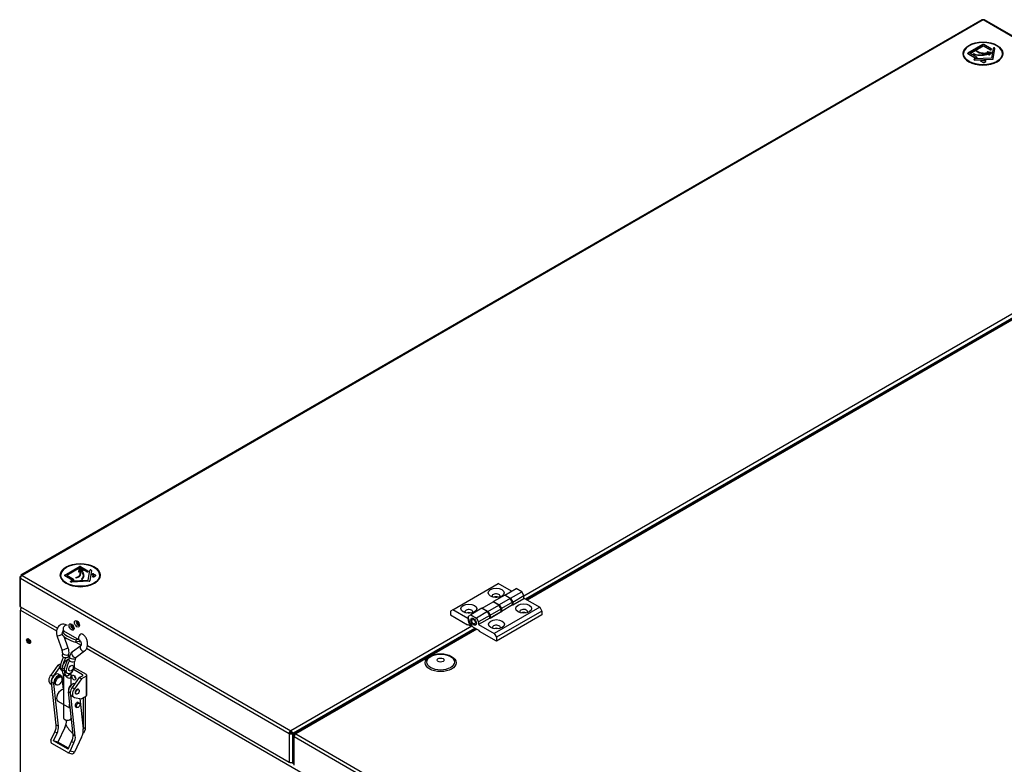
# Model space of a CAD drawing. Units: millimetres. Extents: x -3700 to 3754, y -2727 to 1345.
# Drawn here: x -3681 to -2915, y 726 to 1304 of the extents above; entities that cross this region are included whole.
import ezdxf

# ---------------------------------------------------------------- set-up
doc = ezdxf.new("R2010")
doc.units = ezdxf.units.MM
for name, color, linetype in [('61_K0050_HALTER', 7, 'Continuous'), ('BLACHA_WEWNĘTRZN', 7, 'Continuous'), ('BLACHA_ZEWNĘTRZN', 7, 'Continuous'), ('Default', 7, 'Continuous'), ('HAK_DOCISKOWY', 7, 'Continuous'), ('K0050_BUEGEL_4', 7, 'Continuous'), ('K0050_HAKEN_5', 7, 'Continuous'), ('K0050_SPINDEL_6', 7, 'Continuous'), ('K0050_VEBINDUNG_', 7, 'Continuous'), ('OBUDOWA_WEW_01_K', 7, 'Continuous'), ('OBUDOWA_ZEW_01', 7, 'Continuous'), ('OBUDOWA_ZEW_CZOŁ', 7, 'Continuous'), ('PIKTOGRAM_NAWIEW', 7, 'Continuous'), ('PIKTOGRAM_WYCIĄG', 7, 'Continuous'), ('SOLID1_0', 7, 'Continuous'), ('SOLID1_1', 7, 'Continuous'), ('ZAŚLEPKA', 7, 'Continuous')]:
    doc.layers.add(name, color=color, linetype=linetype)

# ---------------------------------------------------------------- blocks, each defined once
blk = doc.blocks.new('SE3')
at = {"layer": '61_K0050_HALTER', "color": 7, "linetype": 'Continuous'}
for p, q in [((-3650.84, 802.69), (-3648.38, 804.11)), ((-3650.84, 802.69), (-3656.38, 795.1)), ((-3649.08, 801.67), (-3654.61, 794.08)), ((-3650.84, 802.69), (-3649.08, 801.67)), ((-3648.98, 801.72), (-3649.08, 801.67)), ((-3646.6, 795.73), (-3646.6, 787.58)), ((-3631.75, 795.34), (-3638.62, 799.3)), ((-3638.09, 801.04), (-3628.92, 795.75)), ((-3656.88, 788.56), (-3655.57, 787.81)), ((-3656.38, 795.1), (-3654.61, 794.08)), ((-3648.39, 793.47), (-3649.09, 793.88)), ((-3634.23, 793.09), (-3639.76, 785.51)), ((-3632.46, 792.07), (-3638, 784.48)), ((-3634.23, 793.09), (-3631.75, 794.52)), ((-3632.46, 792.07), (-3634.23, 793.09)), ((-3628.92, 794.11), (-3632.46, 792.07)), ((-3631.75, 795.34), (-3631.75, 794.52)), ((-3628.92, 794.11), (-3628.92, 778.6)), ((-3628.34, 779.42), (-3628.34, 794.93)), ((-3652.59, 787.82), (-3651.89, 787.41)), ((-3646.6, 787.58), (-3647.05, 787.32)), ((-3638, 784.48), (-3639.76, 785.51)), ((-3636.99, 780.54), (-3636.64, 780.34)), ((-3634.64, 783.8), (-3634.99, 784.01)), ((-3640.26, 778.97), (-3638.49, 777.94)), ((-3638, 777.75), (-3632.46, 776.56)), ((-3628.92, 778.6), (-3632.46, 776.56)), ((-3631.04, 753.7), (-3631.04, 777.38)), ((-3629.28, 754.72), (-3629.28, 778.4)), ((-3631.04, 753.7), (-3629.28, 754.72))]:
    blk.add_line(p, q, dxfattribs=at)
for centre, major_axis, start_param, end_param in [((-3630.34, 794.93), (-2, 0), 2.356194, 3.926991), ((-3654.38, 792.89), (2.5, 4.33), 1.387239, 3.141593), ((-3652.61, 791.87), (2.5, 4.33), 1.387239, 2.925224), ((-3650.84, 790.85), (-1.75, -3.03), 3.141593, 6.283185), ((-3636.7, 794.11), (1.05, -1.82), 4.14219, 5.282588), ((-3632.46, 794.93), (-1, 0), 2.356194, 3.926991), ((-3645.89, 787.17), (1, 0), -4.159526, -3.926991), ((-3640.24, 784.72), (-1.75, -3.03), 3.79273, 5.632048), ((-3637.76, 783.3), (2.5, 4.33), 1.387239, 3.141593), ((-3635.99, 782.28), (2.5, 4.33), 1.387239, 3.32515), ((-3635.99, 782.28), (-1, -1.73), 3.141593, 6.283185), ((-3630.34, 779.42), (-2, 0), 2.356194, 3.141593), ((-3638.47, 757.98), (-5.25, 9.09), 1.379535, 2.26096), ((-3636.7, 759), (-5.25, 9.09), 3.163651, 3.926991), ((-3638.47, 757.98), (-5.25, 9.09), 3.853248, 3.926991)]:
    blk.add_ellipse(centre, major_axis=major_axis, ratio=0.57735, start_param=start_param, end_param=end_param, dxfattribs=at)
for centre, major_axis in [((-3650.14, 790.44), (-1.75, -3.03)), ((-3638.47, 793.09), (1.05, -1.82)), ((-3635.64, 782.07), (-1, -1.73))]:
    blk.add_ellipse(centre, major_axis=major_axis, ratio=0.57735, dxfattribs=at)
at = {"layer": 'BLACHA_WEWNĘTRZN', "color": 7, "linetype": 'Continuous'}
for p, q in [((-3470.44, 750.42), (-3469.83, 750.77)), ((-3470.12, 750.93), (-3469.83, 750.77)), ((-3469.83, 749.78), (-3469.83, 750.77)), ((-3469.82, 750.77), (-3469.26, 751.09)), ((-3469.82, 750.77), (-3469.82, 749.78)), ((-3469.12, 750.36), (-3469.82, 750.77)), ((-3469.12, 750.36), (-3468.55, 750.68)), ((-3469.12, 750.36), (-3469.12, 749.95))]:
    blk.add_line(p, q, dxfattribs=at)
at = {"layer": 'BLACHA_ZEWNĘTRZN', "color": 7, "linetype": 'Continuous'}
for p, q in [((-2932.64, 1303.78), (-3679.58, 872.52)), ((-2931.72, 1303.7), (-3678.7, 872.42)), ((-2722.84, 1183.1), (-2931.72, 1303.7)), ((-2721.94, 1183.19), (-2930.82, 1303.79)), ((-2897.76, 1082.11), (-3288.7, 856.4)), ((-3287.53, 854.13), (-2895.44, 1080.51)), ((-2894.55, 1080), (-3286.65, 853.62)), ((-2894.03, 1079.69), (-3286.12, 853.32)), ((-3679.58, 872.52), (-3679.02, 872.2)), ((-3678.7, 872.42), (-3469.82, 751.83)), ((-3680.5, 870.95), (-3680.5, 848.75)), ((-3679.98, 871.69), (-3679.62, 871.89)), ((-3679.98, 870.22), (-3471.1, 749.62)), ((-3679.98, 848.01), (-3679.98, 870.22)), ((-3679.41, 871.77), (-3679.62, 871.89)), ((-3679.98, 848.01), (-3651.21, 831.4)), ((-3646.87, 828.9), (-3646.49, 828.67)), ((-3329.09, 833.08), (-3469.82, 751.83)), ((-3467.63, 750.15), (-3326.78, 831.48)), ((-3325.89, 830.96), (-3466.89, 749.56)), ((-3325.36, 830.66), (-3466.01, 749.46)), ((-3633.69, 821.29), (-3633.08, 820.94)), ((-3627.88, 817.93), (-3471.1, 727.41)), ((-3470.53, 749.95), (-3471.1, 749.62)), ((-3469.82, 751.42), (-3469.82, 751.83)), ((-3469.82, 751.42), (-3468.94, 750.91)), ((-3469.61, 751.3), (-3469.82, 751.17)), ((-3468.76, 750.15), (-3469.12, 749.95)), ((-3468.94, 750.91), (-3467.63, 750.15)), ((-3468.2, 749.83), (-3468.76, 750.15)), ((-3468.2, 749.83), (-3468.55, 749.62)), ((-3466.62, 748.92), (-3468.2, 749.83)), ((-3467.63, 750.15), (-3466.75, 749.64)), ((-3471.1, 749.62), (-3471.1, 727.41)), ((-3468.55, 749.62), (-3468.55, 727.41)), ((-3467.81, 747.99), (-3467.81, 725.78)), ((-3467.28, 748.72), (-3466.93, 748.93)), ((-3467.28, 747.26), (-2904.14, 422.13)), ((-3467.28, 725.05), (-3467.28, 747.26)), ((-3466.71, 748.81), (-3466.93, 748.93)), ((-3466.89, 749.56), (-3466.32, 749.23)), ((-3466.01, 749.46), (-2902.87, 424.33)), ((-3468.55, 727.41), (-3467.81, 727.84))]:
    blk.add_line(p, q, dxfattribs=at)
for centre, major_axis, start_param, end_param in [((-2931.72, 1302.23), (-0.9, 1.56), 5.497787, 6.261574), ((-2931.72, 1302.23), (-0.9, -1.56), 3.141593, 3.926991), ((-3678.7, 870.95), (0.9, 1.56), 0.785398, 2.356194), ((-3678.7, 870.95), (-0.9, 1.56), 5.497787, 6.261574), ((-3678.7, 870.95), (1.8, 0), 2.356194, 3.926991), ((-3310.27, 853.34), (-3.5, 0), 4.537525, 4.887253), ((-3678.7, 848.75), (1.8, 0), 3.141593, 3.926991), ((-3331.48, 841.09), (-3.5, 0), 4.537525, 4.887253), ((-3638.82, 833.23), (-0.75, 1.3), 0.322275, 2.819318), ((-3634.58, 835.68), (-0.75, 1.3), 0.322274, 2.819319), ((-3634.01, 836.01), (-0.75, 1.3), 1.060765, 2.080828), ((-3638.26, 833.56), (-0.75, 1.3), 1.060767, 2.080826), ((-3469.82, 750.36), (-0.9, -1.56), 3.926991, 5.497787), ((-3469.82, 750.36), (-0.5, -0.866), 3.926991, 5.497787), ((-3469.82, 750.36), (-1, 0), 0.785398, 2.356194), ((-3469.82, 750.36), (-0.9, 1.56), 4.734001, 5.497787), ((-3469.82, 750.36), (-1.8, 0), 0.785398, 2.356194), ((-3466.01, 747.99), (1.8, 0), 2.356194, 3.926991), ((-3466.01, 747.99), (0.9, 1.56), 0.785398, 2.356194), ((-3466.01, 747.99), (-0.9, 1.56), 5.497787, 6.261574), ((-3469.82, 728.15), (1.8, 0), 3.926991, 5.497787)]:
    blk.add_ellipse(centre, major_axis=major_axis, ratio=0.57735, start_param=start_param, end_param=end_param, dxfattribs=at)
at = {"layer": 'HAK_DOCISKOWY', "color": 7, "linetype": 'Continuous'}
for p, q in [((-3647.21, 828.55), (-3647.67, 826.74)), ((-3645.35, 828.87), (-3647.21, 828.55)), ((-3636.6, 822.43), (-3637.07, 820.62)), ((-3634.22, 821.11), (-3637.07, 820.62)), ((-3634.74, 822.75), (-3636.6, 822.43))]:
    blk.add_line(p, q, dxfattribs=at)
for centre in [(-3640.24, 832.42), (-3635.99, 834.87)]:
    blk.add_ellipse(centre, major_axis=(1.38, -2.38), ratio=0.57735, dxfattribs=at)
for centre, major_axis, ratio, start_param, end_param in [((-3639.53, 832.82), (-0.87, 1.52), 0.57735, 0, 3.67106), ((-3639.53, 832.82), (-0.87, 1.52), 0.57735, 5.753718, 6.283185), ((-3638.82, 833.23), (0.87, -1.52), 0.57735, 3.557545, 5.867233), ((-3635.29, 835.27), (-0.87, 1.52), 0.57735, 0, 3.671056), ((-3635.29, 835.27), (-0.87, 1.52), 0.57735, 5.753722, 6.283185), ((-3634.58, 835.68), (0.87, -1.52), 0.57735, 3.557545, 5.867233), ((-3634.13, 825.1), (-13.98, 3.61), 0.354209, 0.359354, 1.451431), ((-3633.67, 826.91), (-13.98, 3.61), 0.354209, 0.359354, 1.451431), ((-3633.52, 823.82), (1.5, 2.6), 0.57735, 3.590316, 3.99103)]:
    blk.add_ellipse(centre, major_axis=major_axis, ratio=ratio, start_param=start_param, end_param=end_param, dxfattribs=at)
at = {"layer": 'K0050_BUEGEL_4', "color": 7, "linetype": 'Continuous'}
for p, q in [((-3648.59, 794.75), (-3650.36, 795.77)), ((-3652.13, 756.29), (-3655.77, 789.61)), ((-3654, 788.59), (-3655.77, 789.61)), ((-3650.37, 755.27), (-3654, 788.59)), ((-3647.68, 793.11), (-3646.67, 783.77)), ((-3641.3, 781.26), (-3642.69, 782.06)), ((-3639.05, 748.73), (-3642.69, 782.06)), ((-3637.29, 747.71), (-3640.74, 779.38)), ((-3633.65, 776.82), (-3631.09, 753.41)), ((-3656.22, 744.63), (-3653.23, 750.97)), ((-3654.24, 744.06), (-3651.46, 749.95)), ((-3651.46, 749.95), (-3653.23, 750.97)), ((-3650.37, 755.27), (-3652.13, 756.29)), ((-3645.54, 754.31), (-3650.84, 743.08)), ((-3642.92, 737.53), (-3654.24, 744.06)), ((-3650.84, 743.08), (-3654.24, 744.06)), ((-3642.56, 738.3), (-3650.84, 743.08)), ((-3642.92, 737.53), (-3640.14, 743.41)), ((-3641.37, 736.06), (-3638.38, 742.39)), ((-3638.38, 742.39), (-3640.14, 743.41)), ((-3637.29, 747.71), (-3639.05, 748.73)), ((-3632.46, 746.76), (-3637.97, 735.08)), ((-3643.63, 735.08), (-3655.65, 742.02)), ((-3643.34, 734.96), (-3639.94, 733.98)), ((-3637.97, 735.08), (-3641.37, 736.06))]:
    blk.add_line(p, q, dxfattribs=at)
for centre, major_axis, ratio, start_param, end_param in [((-3652.61, 791.87), (-2.25, -3.9), 0.57735, 3.141593, 5.61579), ((-3650.84, 790.85), (-2.25, -3.9), 0.57735, 2.474197, 5.61579), ((-3639.53, 784.32), (-2.25, -3.9), 0.57735, 3.303502, 5.61579), ((-3635.99, 772.07), (-1, -1.73), 0.57735, 2.824032, 6.283185), ((-3635.99, 772.07), (-1, -1.73), 0.57735, 0, 0.31756), ((-3651.2, 755.94), (5, 8.66), 0.57735, 4.854286, 5.486654), ((-3657.75, 752.27), (4, 6.93), 0.57735, 4.854286, 5.61579), ((-3655.98, 751.25), (4, 6.93), 0.57735, 4.854286, 5.61579), ((-3638.12, 748.39), (5, 8.66), 0.57735, 4.854286, 5.61579), ((-3654.8, 743.82), (-0.55, -1.92), 0.80829, 4.514993, 6.08579), ((-3644.67, 744.72), (4, 6.93), 0.57735, 4.854286, 5.61579), ((-3642.9, 743.7), (4, 6.93), 0.57735, 4.854286, 5.61579), ((-3642.78, 736.88), (0.55, 1.92), 0.80829, 2.944197, 4.514993), ((-3639.39, 735.9), (0.55, 1.92), 0.80829, 3.141593, 4.514993)]:
    blk.add_ellipse(centre, major_axis=major_axis, ratio=ratio, start_param=start_param, end_param=end_param, dxfattribs=at)
at = {"layer": 'K0050_HAKEN_5', "color": 7, "linetype": 'Continuous'}
for p, q in [((-3646.34, 829.44), (-3634.32, 822.5)), ((-3643.42, 833.53), (-3643.84, 833.77)), ((-3651.36, 825.06), (-3647.43, 814.26)), ((-3642.73, 815.97), (-3645.99, 824.94)), ((-3647.19, 812.21), (-3647.56, 810)), ((-3642.59, 809.39), (-3642.26, 811.39)), ((-3633.05, 817.87), (-3639.57, 813.1)), ((-3636.62, 809.06), (-3630.1, 813.83)), ((-3646.38, 809.03), (-3646.42, 809.01)), ((-3646.42, 809.01), (-3645, 808.2)), ((-3641.54, 809.34), (-3645, 808.2)), ((-3642.12, 807.54), (-3643.24, 807.18)), ((-3641.82, 806.36), (-3643.24, 807.18)), ((-3642.5, 809.9), (-3641.54, 809.34)), ((-3641.86, 809.13), (-3642.19, 807.13)), ((-3641.78, 806.37), (-3641.82, 806.36)), ((-3641.78, 806.37), (-3641.82, 806.16)), ((-3637.29, 806.1), (-3636.93, 808.31)), ((-3649.18, 800.58), (-3647.77, 799.77)), ((-3648.22, 799.07), (-3647.46, 798.63)), ((-3644.58, 797.93), (-3646, 798.75)), ((-3645.04, 797.23), (-3643.62, 796.42))]:
    blk.add_line(p, q, dxfattribs=at)
for centre, radius, start, end in [((-3651.34, 812.77), 4.19, 352.34607, 20.87452), ((-3651.19, 812.78), 9.04, 351.12022, 20.62982), ((-3635.9, 808.34), 6.02, 127.62469, 172.40629)]:
    blk.add_arc(centre, radius, start, end, dxfattribs=at)
for centre, major_axis, ratio, start_param, end_param in [((-3645.09, 831.61), (1.25, 2.17), 0.57735, 0, 3.141593), ((-3649.01, 825.92), (2.35, 0.86), 0.030457, 0.877014, 3.142098), ((-3633.07, 824.67), (1.25, 2.17), 0.57735, 0, 3.125215), ((-3633.07, 824.67), (1.25, 2.17), 0.57735, 6.282679, 6.283185), ((-3645.08, 815.11), (2.35, 0.86), 0.030457, 0, 3.141593), ((-3644.72, 811.8), (-2.47, 0.41), 0.444696, 0.007767, 3.141319), ((-3638.09, 811.08), (1.47, -2.02), 0.71177, 3.141593, 6.283185), ((-3631.57, 815.85), (1.47, -2.02), 0.71177, 3.142131, 6.283185), ((-3631.57, 815.85), (1.47, -2.02), 0.71177, 0, 0.001354), ((-3635.99, 805.25), (-9.5, -16.45), 0.57735, 4.815392, 5.306513), ((-3634.58, 804.43), (-9.5, -16.45), 0.57735, 4.815392, 5.306513), ((-3645.09, 809.59), (2.47, -0.41), 0.444696, 3.141593, 4.180567), ((-3645.05, 809.8), (-2.47, 0.41), 0.444696, 1.079175, 3.141593), ((-3632.81, 803.41), (-9.5, -16.45), 0.57735, 4.815392, 5.306513), ((-3631.39, 802.6), (-9.5, -16.45), 0.57735, 4.815392, 5.306513), ((-3639.73, 806.72), (2.47, -0.41), 0.444696, 3.141593, 3.803028), ((-3639.39, 808.72), (-2.47, 0.41), 0.444696, 0.000396, 3.122675), ((-3639.76, 806.51), (-2.47, 0.41), 0.444696, 0.661435, 3.141593), ((-3651.33, 795.98), (9.5, 16.45), 0.57735, 5.270182, 5.614778), ((-3645.72, 803.4), (2.5, 4.33), 0.57735, 2.558272, 3.141593), ((-3644.3, 802.59), (2.5, 4.33), 0.57735, 2.558272, 2.810705), ((-3642.54, 801.56), (2.5, 4.33), 0.57735, 2.558272, 3.141593), ((-3641.12, 800.75), (2.5, 4.33), 0.57735, 2.558272, 4.876831)]:
    blk.add_ellipse(centre, major_axis=major_axis, ratio=ratio, start_param=start_param, end_param=end_param, dxfattribs=at)
for points, knots in [([(-3643.84, 833.77), (-3644.35, 834.03), (-3645.38, 834.52), (-3647.32, 834.66), (-3649.25, 833.97), (-3650.77, 832.57), (-3651.74, 830.58), (-3652.07, 828.19), (-3651.75, 826.2), (-3651.42, 825.25), (-3651.36, 825.06)], [0, 0, 0, 0, 0.102827, 0.241702, 0.375333, 0.511605, 0.651624, 0.806335, 0.96687, 1, 1, 1, 1]), ([(-3646.92, 828.63), (-3646.91, 828.78), (-3646.84, 829.14), (-3646.69, 829.48), (-3646.61, 829.55), (-3646.6, 829.57)], [0.262756, 0.262756, 0.262756, 0.262756, 0.3411483, 0.457996, 0.5611383, 0.5611383, 0.5611383, 0.5611383]), ([(-3630.1, 813.83), (-3629.66, 814.21), (-3628.8, 814.98), (-3627.89, 816.89), (-3627.57, 819.3), (-3628.01, 822.01), (-3629.22, 824.56), (-3630.7, 826.13), (-3631.6, 826.7), (-3631.82, 826.83)], [0, 0, 0, 0, 0.111696, 0.259217, 0.421107, 0.592786, 0.76918, 0.951045, 1, 1, 1, 1]), ([(-3634.32, 822.5), (-3634.2, 822.43), (-3633.97, 822.27), (-3633.49, 821.73), (-3633.06, 820.97), (-3632.77, 820.07), (-3632.66, 819.17), (-3632.75, 818.43), (-3632.94, 817.97), (-3633.04, 817.88), (-3633.04, 817.87), (-3633.05, 817.87)], [0, 0, 0, 0, 0.100396, 0.218335, 0.339771, 0.465885, 0.593217, 0.717413, 0.837922, 0.963948, 1, 1, 1, 1]), ([(-3636.93, 808.31), (-3636.88, 808.49), (-3636.81, 808.82), (-3636.65, 809.04), (-3636.63, 809.06), (-3636.62, 809.06)], [0, 0, 0, 0, 0.32042, 0.705126, 1, 1, 1, 1])]:
    blk.add_open_spline(points, degree=3, knots=knots, dxfattribs=at)
at = {"layer": 'K0050_SPINDEL_6', "color": 7, "linetype": 'Continuous'}
for p, q in [((-3645.82, 799.78), (-3647.49, 800.75)), ((-3647.49, 799.12), (-3647.49, 800.75)), ((-3645.82, 798.15), (-3647.49, 799.12)), ((-3644.46, 793.92), (-3640.61, 796.15)), ((-3640.61, 796.15), (-3640.61, 796.42)), ((-3646.42, 794.83), (-3646.23, 794.94)), ((-3646.42, 794.83), (-3646.42, 789.83)), ((-3646.42, 789.83), (-3646.42, 761.75)), ((-3646.23, 795.21), (-3646.23, 794.94)), ((-3644.46, 793.92), (-3644.46, 794.19)), ((-3640.42, 789.83), (-3640.42, 794.83)), ((-3640.42, 787.47), (-3640.42, 789.83)), ((-3645.54, 760.53), (-3645.11, 760.28)), ((-3641.73, 760.28), (-3641.3, 760.53))]:
    blk.add_line(p, q, dxfattribs=at)
for centre, major_axis, start_param, end_param in [((-3644.3, 802.59), (-2.25, -3.9), 3.677183, 5.497787), ((-3639.71, 803.87), (-5.5, -9.53), 5.527943, 6.07428), ((-3637.94, 802.85), (-5.5, -9.53), 5.527943, 6.07428), ((-3642.54, 801.56), (-2.25, -3.9), -1.181442, -1.036848), ((-3643.42, 796.56), (-2.12, 3.67), 2.000572, 4.282614), ((-3647.13, 797.55), (5.5, 9.53), -1.361891, -1.276111), ((-3643.42, 761.75), (-3, 0), 0, 3.003908), ((-3643.42, 761.25), (-2.39, 0), 0.785398, 2.356194)]:
    blk.add_ellipse(centre, major_axis=major_axis, ratio=0.57735, start_param=start_param, end_param=end_param, dxfattribs=at)
blk.add_ellipse((-3640.59, 800.44), major_axis=(-1.25, -2.17), ratio=0.57735, dxfattribs=at)
blk.add_open_spline([(-3646.23, 795.21), (-3646.16, 795.21), (-3646.08, 795.19), (-3645.9, 795.13), (-3645.84, 795.11), (-3645.7, 795.04), (-3645.62, 795), (-3645.46, 794.91), (-3645.37, 794.85), (-3645.2, 794.74), (-3645.1, 794.67), (-3644.83, 794.47), (-3644.65, 794.33), (-3644.46, 794.19)], degree=3, knots=[0, 0, 0, 0, 0.25, 0.25, 0.375, 0.375, 0.5, 0.5, 0.625, 0.625, 0.75, 0.75, 1, 1, 1, 1], dxfattribs=at)
at = {"layer": 'K0050_VEBINDUNG_', "color": 7, "linetype": 'Continuous'}
for p, q in [((-3650.87, 774.88), (-3641.3, 769.36)), ((-3634.16, 773.2), (-3635.36, 773.89)), ((-3637.26, 770.6), (-3636.06, 769.91))]:
    blk.add_line(p, q, dxfattribs=at)
for centre, start_param, end_param in [((-3648.37, 779.21), 0.201271, 3.141593), ((-3638.47, 773.5), 1.955111, 2.993283)]:
    blk.add_ellipse(centre, major_axis=(2.5, 4.33), ratio=0.57735, start_param=start_param, end_param=end_param, dxfattribs=at)
blk.add_ellipse((-3635.11, 771.56), major_axis=(0.95, 1.65), ratio=0.57735, dxfattribs=at)
at = {"layer": 'OBUDOWA_WEW_01_K', "color": 7, "linetype": 'Continuous'}
blk.add_line((-3637.55, 793.2), (-3637.55, 793.91), dxfattribs=at)
at = {"layer": 'OBUDOWA_ZEW_01', "color": 7, "linetype": 'Continuous'}
for p, q in [((-3679.98, 614.69), (-3679.98, 845.56)), ((-3679.98, 845.56), (-3651.79, 829.29)), ((-3636.84, 820.65), (-3632.82, 818.33)), ((-3628.52, 815.85), (-2749.8, 308.52)), ((-3469.25, 727.16), (-3467.81, 726.33))]:
    blk.add_line(p, q, dxfattribs=at)
for centre, major_axis, start_param, end_param in [((-3678.56, 846.38), (-1, -1.73), 4.351022, 5.497787), ((-3672.91, 821.88), (1.05, -1.82), 3.485021, 5.939757), ((-3635.99, 794.52), (1.75, -3.03), 4.60272, 4.822058)]:
    blk.add_ellipse(centre, major_axis=major_axis, ratio=0.57735, start_param=start_param, end_param=end_param, dxfattribs=at)
blk.add_ellipse((-3673.61, 821.47), major_axis=(1.05, -1.82), ratio=0.57735, dxfattribs=at)
at = {"layer": 'OBUDOWA_ZEW_CZOŁ', "color": 7, "linetype": 'Continuous'}
for p, q in [((-3679.8, 846.7), (-3679.8, 846.46)), ((-3679.24, 847.42), (-3679.27, 847.44))]:
    blk.add_line(p, q, dxfattribs=at)
for centre, major_axis, start_param, end_param in [((-3678, 846.7), (1.8, 0), 2.356194, 3.311604), ((-3678, 846.7), (0.9, -1.56), 3.81565, 3.926991), ((-3672.91, 821.88), (1.05, -1.82), 3.485021, 5.939757), ((-3672.34, 822.21), (-1.05, 1.82), 0.651137, 2.490455)]:
    blk.add_ellipse(centre, major_axis=major_axis, ratio=0.57735, start_param=start_param, end_param=end_param, dxfattribs=at)
at = {"layer": 'PIKTOGRAM_NAWIEW', "color": 7, "linetype": 'Continuous'}
for p, q in [((-3648.95, 872.7), (-3648.95, 872.62)), ((-3645.69, 872.51), (-3645.69, 872.42)), ((-3645.54, 872.71), (-3634.01, 879.36)), ((-3639.66, 868.91), (-3645.54, 872.3)), ((-3645.54, 872.3), (-3645.54, 872.22)), ((-3633.67, 878.47), (-3644, 872.51)), ((-3644, 872.51), (-3638.7, 869.46)), ((-3633.67, 878.39), (-3643.93, 872.47)), ((-3634.38, 877.32), (-3634.91, 875.56)), ((-3634.91, 875.53), (-3634.91, 875.45)), ((-3634.56, 875.4), (-3633.92, 875.56)), ((-3634.56, 875.32), (-3633.92, 875.48)), ((-3634.56, 875.4), (-3634.56, 875.32)), ((-3634.4, 875.72), (-3633.99, 877.11)), ((-3633.72, 875.89), (-3634.4, 875.72)), ((-3634.38, 875.73), (-3633.99, 877.03)), ((-3631.36, 876.44), (-3634, 877.42)), ((-3633.99, 877.11), (-3633.99, 877.03)), ((-3633.99, 877.11), (-3631.93, 876.35)), ((-3633.99, 877.03), (-3632.06, 876.31)), ((-3633.92, 875.56), (-3633.92, 875.48)), ((-3633.78, 875.52), (-3633.78, 875.44)), ((-3633.78, 875.52), (-3633.69, 875.24)), ((-3633.78, 875.44), (-3633.69, 875.16)), ((-3633.69, 875.24), (-3633.69, 875.16)), ((-3628.38, 875.42), (-3633.67, 878.47)), ((-3633.67, 878.47), (-3633.67, 878.39)), ((-3628.38, 875.34), (-3633.67, 878.39)), ((-3633.37, 875.7), (-3633.43, 875.82)), ((-3633.31, 879.36), (-3627.43, 875.97)), ((-3633.05, 873.78), (-3633.05, 873.7)), ((-3632.85, 876.02), (-3632.85, 875.94)), ((-3632.83, 875.97), (-3632.83, 875.89)), ((-3632.83, 875.97), (-3632.8, 875.93)), ((-3632.83, 875.89), (-3632.8, 875.85)), ((-3632.8, 875.93), (-3632.8, 875.85)), ((-3631.93, 876.35), (-3632.71, 876.15)), ((-3632.68, 875.8), (-3632.68, 875.71)), ((-3632.29, 875.97), (-3631.39, 876.2)), ((-3632.22, 875.91), (-3631.39, 876.12)), ((-3631.39, 876.2), (-3631.39, 876.12)), ((-3631.25, 876.24), (-3631.25, 876.32)), ((-3631.07, 873.07), (-3631.07, 872.99)), ((-3630.53, 872.28), (-3630.53, 872.36)), ((-3628.38, 875.42), (-3628.38, 875.34)), ((-3627.43, 875.48), (-3627.53, 875.42)), ((-3627.53, 875.42), (-3627.53, 875.34)), ((-3627.43, 875.4), (-3627.53, 875.34)), ((-3627.43, 875.48), (-3627.43, 875.4)), ((-3627.25, 875.64), (-3627.25, 875.72)), ((-3627.22, 868.79), (-3626.1, 876.33)), ((-3624.73, 876.26), (-3625.9, 868.38)), ((-3624.73, 876.18), (-3625.9, 868.3)), ((-3624.73, 876.26), (-3624.73, 876.18)), ((-3624.72, 876.21), (-3624.72, 876.3)), ((-3624.31, 873.29), (-3624.31, 873.21)), ((-3624.13, 873.54), (-3624.03, 873.6)), ((-3624.13, 873.05), (-3624.13, 872.97)), ((-3622.97, 872.38), (-3624.13, 873.05)), ((-3623.04, 872.34), (-3624.13, 872.97)), ((-3623.71, 871.95), (-3622.97, 872.38)), ((-3623.18, 873.6), (-3621.48, 872.62)), ((-3621.31, 872.29), (-3621.31, 872.38)), ((-3617.95, 872.62), (-3617.95, 872.7)), ((-3639.66, 868.82), (-3645.54, 872.22)), ((-3640.93, 867.79), (-3640.93, 867.71)), ((-3640.91, 867.66), (-3640.92, 867.76)), ((-3640.92, 867.76), (-3640.92, 867.68)), ((-3640.91, 867.58), (-3640.92, 867.68)), ((-3640.91, 867.66), (-3640.91, 867.58)), ((-3640.38, 868.14), (-3627.22, 868.79)), ((-3626.51, 868.03), (-3640.26, 867.35)), ((-3626.51, 867.95), (-3640.26, 867.26)), ((-3640.26, 867.35), (-3640.26, 867.26)), ((-3639.66, 868.91), (-3639.66, 868.82)), ((-3638.7, 868.97), (-3638.81, 868.91)), ((-3638.81, 868.91), (-3638.81, 868.82)), ((-3638.7, 868.89), (-3638.81, 868.82)), ((-3638.7, 868.97), (-3638.7, 868.89)), ((-3638.53, 869.13), (-3638.53, 869.21)), ((-3636.9, 870.7), (-3636.9, 870.62)), ((-3636.88, 870.66), (-3636.88, 870.58)), ((-3636.88, 870.66), (-3636.84, 870.61)), ((-3636.88, 870.58), (-3636.84, 870.53)), ((-3636.84, 870.61), (-3636.84, 870.53)), ((-3636.61, 870.56), (-3636.61, 870.48)), ((-3634.07, 871.8), (-3634.07, 871.72)), ((-3632.36, 869.52), (-3632.36, 869.44)), ((-3632.29, 869.43), (-3632.29, 869.35)), ((-3632.29, 869.43), (-3632.28, 869.42)), ((-3632.29, 869.35), (-3632.28, 869.34)), ((-3632.28, 869.42), (-3632.28, 869.34)), ((-3631.92, 869.45), (-3631.92, 869.36)), ((-3626.51, 868.03), (-3626.51, 867.95)), ((-3625.9, 868.38), (-3625.9, 868.3)), ((-3623.89, 871.7), (-3623.89, 871.62)), ((-3623.71, 871.46), (-3623.71, 871.38)), ((-3623.6, 871.4), (-3623.71, 871.46)), ((-3623.6, 871.31), (-3623.71, 871.38)), ((-3623.6, 871.4), (-3623.6, 871.31)), ((-3621.48, 872.13), (-3622.76, 871.4)), ((-3621.48, 872.05), (-3622.76, 871.31)), ((-3622.76, 871.4), (-3622.76, 871.31)), ((-3621.48, 872.13), (-3621.48, 872.05))]:
    blk.add_line(p, q, dxfattribs=at)
for major_axis in [(-15.5, 0), (-15.1, 0)]:
    blk.add_ellipse((-3633.45, 872.7), major_axis=major_axis, ratio=0.57735, dxfattribs=at)
for centre, major_axis, start_param, end_param in [((-3633.45, 872.62), (-15.1, 0), 3.141593, 6.283185), ((-3633.45, 872.62), (-15.5, 0), 0, 3.141593), ((-3645.19, 872.51), (0.5, 0), 2.356194, 3.926991), ((-3645.19, 872.42), (0.5, 0), 3.141593, 3.926991), ((-3634.66, 875.53), (0.25, 0), 2.970654, 5.12371), ((-3634.66, 875.45), (0.25, 0), 3.141591, 5.12371), ((-3640.82, 874.02), (7.33, 0), 5.767271, 6.165908), ((-3634.14, 877.3), (0.25, 0), 1.000413, 2.970654), ((-3640.29, 873.95), (7.24, 0), 5.74306, 6.241782), ((-3640.29, 873.87), (7.24, 0), 5.74306, 6.241782), ((-3633.66, 879.16), (-0.5, 0), 3.926991, 5.497787), ((-3633.88, 875.51), (-0.1, 0), 3.331364, 5.12371), ((-3633.88, 875.43), (-0.1, 0), 3.331364, 5.12371), ((-3633.64, 875.78), (0.214, 0), 0.316305, 1.982118), ((-3642.89, 874.12), (-9.4, 0), 3.031352, 3.349283), ((-3642.89, 874.04), (-9.4, 0), 3.141593, 3.349283), ((-3645.45, 874.07), (-12.41, 0), 3.10166, 3.371663), ((-3632.61, 876.02), (0.238, 0), 1.982118, 3.552914), ((-3632.61, 875.94), (0.238, 0), 3.141593, 3.552914), ((-3631.1, 876.36), (-1.85, 0), 0.411321, 0.552966), ((-3631.1, 876.28), (-1.85, 0), 0.411321, 0.552966), ((-3642.15, 872.42), (11.13, 0), 0.10176, 0.552966), ((-3642.15, 872.34), (11.13, 0), 0.10176, 0.552966), ((-3639.66, 872.28), (-8.69, 0), 2.575621, 3.299484), ((-3643.48, 872.19), (12.97, 0), 0.122709, 0.529159), ((-3640.36, 872.36), (-9.83, 0), 2.602856, 3.274004), ((-3640.36, 872.28), (-9.83, 0), 2.602856, 3.141593), ((-3631.49, 876.32), (-0.24, 0), 1.982118, 4.142006), ((-3631.49, 876.24), (-0.24, 0), 1.982118, 3.141593), ((-3639.66, 872.2), (-8.69, 0), 3.141593, 3.299484), ((-3627.96, 875.66), (0.6, 0), 3.926991, 5.497787), ((-3627.96, 875.58), (0.6, 0), 3.926991, 5.497787), ((-3627.85, 875.72), (-0.6, 0), 2.356194, 3.926991), ((-3627.85, 875.64), (-0.6, 0), 2.356194, 3.141593), ((-3625.4, 876.29), (-0.7, 0), 4.626341, 6.197138), ((-3625.42, 876.3), (-0.7, 0), 3.055027, 4.594149), ((-3625.42, 876.21), (-0.7, 0), 3.055027, 3.141593), ((-3623.71, 873.29), (0.6, 0), 2.356194, 3.926991), ((-3623.71, 873.21), (0.6, 0), 3.141593, 3.926991), ((-3623.6, 873.36), (-0.6, 0), 3.926991, 5.497787), ((-3621.91, 872.38), (-0.6, 0), 2.356194, 3.926991), ((-3621.91, 872.29), (-0.6, 0), 2.356194, 3.141593), ((-3640.33, 867.79), (0.6, 0), 1.656844, 3.224534), ((-3640.33, 867.71), (0.6, 0), 3.141593, 3.224534), ((-3640.31, 867.69), (0.6, 0), 3.224534, 4.798437), ((-3640.31, 867.61), (0.6, 0), 3.224534, 4.798437), ((-3639.23, 869.15), (0.6, 0), 3.926991, 5.497787), ((-3639.23, 869.07), (0.6, 0), 3.926991, 5.497787), ((-3639.13, 869.21), (-0.6, 0), 2.356194, 3.926991), ((-3639.13, 869.13), (-0.6, 0), 2.356194, 3.141593), ((-3636.72, 870.7), (0.175, 0), 1.963999, 3.586012), ((-3636.72, 870.62), (0.175, 0), 3.141593, 3.586012), ((-3636.68, 870.65), (-0.173, 0), 0.444419, 1.972533), ((-3636.68, 870.57), (-0.173, 0), 0.444419, 1.972533), ((-3638.72, 873.48), (5.04, 0), 5.105592, 5.722318), ((-3638.8, 873.53), (5.6, 0), 5.114126, 5.718045), ((-3638.8, 873.45), (5.6, 0), 5.114126, 5.718045), ((-3632.13, 869.52), (0.23, 0), 2.575621, 3.926991), ((-3632.13, 869.44), (0.23, 0), 3.141591, 3.926991), ((-3632.12, 869.51), (-0.23, 0), 0.785398, 2.602856), ((-3632.12, 869.43), (-0.23, 0), 0.785398, 2.602856), ((-3626.57, 868.42), (0.669, 0), 4.798437, 6.197138), ((-3626.57, 868.33), (0.669, 0), 4.798437, 6.197138), ((-3623.29, 871.7), (0.6, 0), 2.356194, 3.926991), ((-3623.29, 871.62), (0.6, 0), 3.141593, 3.926991), ((-3623.18, 871.64), (0.6, 0), 3.926991, 5.497787), ((-3623.18, 871.56), (0.6, 0), 3.926991, 5.497787)]:
    blk.add_ellipse(centre, major_axis=major_axis, ratio=0.57735, start_param=start_param, end_param=end_param, dxfattribs=at)
at = {"layer": 'PIKTOGRAM_WYCIĄG', "color": 7, "linetype": 'Continuous'}
for p, q in [((-2943.74, 1277.81), (-2943.74, 1277.73)), ((-2932.07, 1284.67), (-2943.6, 1278.02)), ((-2942.05, 1277.82), (-2931.73, 1283.78)), ((-2936.76, 1274.77), (-2942.05, 1277.82)), ((-2941.98, 1277.78), (-2931.73, 1283.7)), ((-2937.21, 1279.9), (-2937.21, 1279.82)), ((-2937.19, 1279.78), (-2937.19, 1279.86)), ((-2937.02, 1280.02), (-2937.11, 1279.99)), ((-2935.04, 1278.32), (-2935.04, 1278.4)), ((-2931.73, 1283.78), (-2926.44, 1280.73)), ((-2931.73, 1283.7), (-2931.73, 1283.78)), ((-2931.73, 1283.7), (-2926.44, 1280.64)), ((-2931.61, 1277.73), (-2931.61, 1277.81)), ((-2925.48, 1281.28), (-2931.36, 1284.67)), ((-2928.6, 1278.23), (-2929.08, 1278.18)), ((-2928.83, 1278.74), (-2928.83, 1278.66)), ((-2928.81, 1278.6), (-2928.81, 1278.68)), ((-2928.81, 1278.68), (-2928.53, 1278.31)), ((-2928.81, 1278.6), (-2928.54, 1278.25)), ((-2925.48, 1278.58), (-2928.54, 1278.88)), ((-2928.53, 1278.27), (-2928.53, 1278.31)), ((-2928.29, 1277.99), (-2928.08, 1278.03)), ((-2928.29, 1277.91), (-2928.29, 1277.99)), ((-2928.29, 1277.91), (-2928.08, 1277.95)), ((-2927.95, 1278.2), (-2928.25, 1278.59)), ((-2928.25, 1278.59), (-2925.85, 1278.35)), ((-2928.18, 1278.5), (-2925.93, 1278.28)), ((-2928.08, 1277.95), (-2928.08, 1278.03)), ((-2927.93, 1278.07), (-2927.93, 1278.15)), ((-2925.85, 1278.35), (-2927.17, 1277.16)), ((-2927, 1276.83), (-2925.31, 1278.36)), ((-2927, 1276.75), (-2925.31, 1278.27)), ((-2926.44, 1280.64), (-2926.44, 1280.73)), ((-2925.59, 1280.73), (-2925.48, 1280.79)), ((-2925.59, 1280.64), (-2925.59, 1280.73)), ((-2925.59, 1280.64), (-2925.48, 1280.71)), ((-2925.48, 1280.71), (-2925.48, 1280.79)), ((-2925.31, 1280.95), (-2925.31, 1281.03)), ((-2925.31, 1278.27), (-2925.31, 1278.36)), ((-2924.15, 1281.69), (-2925.29, 1274.1)), ((-2925.27, 1278.35), (-2925.27, 1278.43)), ((-2923.97, 1273.69), (-2922.78, 1281.62)), ((-2923.97, 1273.61), (-2922.78, 1281.54)), ((-2923.33, 1282), (-2923.5, 1282.01)), ((-2922.78, 1281.57), (-2922.78, 1281.65)), ((-2922.78, 1281.54), (-2922.78, 1281.62)), ((-2947.48, 1277.65), (-2947.48, 1277.57)), ((-2943.6, 1277.61), (-2937.71, 1274.21)), ((-2943.6, 1277.53), (-2943.6, 1277.61)), ((-2943.6, 1277.53), (-2937.71, 1274.13)), ((-2939.23, 1277.27), (-2939.23, 1277.19)), ((-2939.15, 1277.37), (-2939.16, 1277.36)), ((-2939.12, 1277.07), (-2939.12, 1277.15)), ((-2938.98, 1273.05), (-2938.98, 1272.96)), ((-2938.98, 1272.93), (-2938.98, 1273.01)), ((-2925.29, 1274.1), (-2938.34, 1273.45)), ((-2938.22, 1272.66), (-2924.57, 1273.34)), ((-2938.22, 1272.57), (-2924.57, 1273.25)), ((-2938.22, 1272.57), (-2938.22, 1272.66)), ((-2937.71, 1274.13), (-2937.71, 1274.21)), ((-2936.87, 1274.21), (-2936.76, 1274.28)), ((-2936.87, 1274.13), (-2936.87, 1274.21)), ((-2936.87, 1274.13), (-2936.76, 1274.19)), ((-2936.76, 1274.19), (-2936.76, 1274.28)), ((-2936.58, 1274.44), (-2936.58, 1274.52)), ((-2933.79, 1272.01), (-2933.79, 1271.93)), ((-2933.51, 1272.31), (-2933.61, 1272.25)), ((-2933.61, 1271.68), (-2933.61, 1271.76)), ((-2933.61, 1271.76), (-2931.92, 1270.78)), ((-2933.61, 1271.68), (-2931.92, 1270.7)), ((-2932.78, 1276.32), (-2932.78, 1276.4)), ((-2931.49, 1271.64), (-2932.66, 1272.31)), ((-2931.92, 1270.7), (-2931.92, 1270.78)), ((-2930.75, 1272.07), (-2931.49, 1271.64)), ((-2931.07, 1270.78), (-2929.8, 1271.52)), ((-2931.07, 1270.7), (-2929.8, 1271.44)), ((-2931.07, 1270.7), (-2931.07, 1270.78)), ((-2929.8, 1272.01), (-2929.9, 1272.07)), ((-2929.8, 1271.44), (-2929.8, 1271.52)), ((-2929.62, 1271.68), (-2929.62, 1271.76)), ((-2927.82, 1277.68), (-2927.89, 1277.66)), ((-2927.82, 1277.29), (-2927.82, 1277.37)), ((-2927.82, 1277.37), (-2927.43, 1276.85)), ((-2927.82, 1277.29), (-2927.43, 1276.77)), ((-2927.17, 1277.16), (-2927.51, 1277.61)), ((-2927.43, 1276.77), (-2927.43, 1276.85)), ((-2927, 1276.75), (-2927, 1276.83)), ((-2924.57, 1273.25), (-2924.57, 1273.34)), ((-2923.97, 1273.61), (-2923.97, 1273.69)), ((-2916.48, 1277.57), (-2916.48, 1277.65))]:
    blk.add_line(p, q, dxfattribs=at)
for major_axis in [(15.5, 0), (15.1, 0)]:
    blk.add_ellipse((-2931.98, 1277.65), major_axis=major_axis, ratio=0.57735, dxfattribs=at)
for centre, major_axis, start_param, end_param in [((-2931.98, 1277.57), (15.1, 0), 0, 3.141593), ((-2943.24, 1277.81), (0.5, 0), 2.356194, 3.926991), ((-2937.03, 1279.9), (0.173, 0), 2.015216, 3.543329), ((-2937.03, 1279.82), (0.173, 0), 3.141593, 3.543329), ((-2932.04, 1281.13), (-5.6, 0), 0.401737, 1.005656), ((-2932.04, 1281.05), (-5.6, 0), 0.401737, 1.005656), ((-2936.95, 1279.93), (0.175, 0), 0.393203, 2.015216), ((-2932.13, 1281.08), (-5.04, 0), 0.393203, 1.009929), ((-2931.31, 1281.98), (-7.24, 0), 1.030671, 1.529393), ((-2931.31, 1281.9), (-7.24, 0), 1.030671, 1.529393), ((-2931.2, 1282.3), (-7.33, 0), 1.054882, 1.453519), ((-2931.72, 1284.47), (0.5, 0), 0.785398, 2.356194), ((-2931.02, 1283.49), (9.4, 0), 4.602148, 4.920079), ((-2931.12, 1284.97), (-12.41, 0), 1.530864, 1.800866), ((-2931.12, 1284.89), (-12.41, 0), 1.530864, 1.800866), ((-2928.58, 1278.74), (0.25, 0), 1.399858, 3.552914), ((-2928.58, 1278.66), (0.25, 0), 3.141593, 3.552914), ((-2928.62, 1278.29), (-0.1, 0), 1.760567, 3.552914), ((-2928.15, 1278.15), (-0.214, 0), 1.887101, 3.552914), ((-2928.15, 1278.07), (-0.214, 0), 1.887101, 3.141594), ((-2926.01, 1280.97), (-0.6, 0), 0.785398, 2.356194), ((-2926.01, 1280.89), (-0.6, 0), 0.785398, 2.356194), ((-2925.91, 1281.03), (-0.6, 0), 2.356194, 3.926991), ((-2925.91, 1280.95), (-0.6, 0), 2.356194, 3.141593), ((-2925.52, 1278.43), (-0.25, 0), 2.571209, 4.541451), ((-2925.52, 1278.35), (-0.25, 0), 2.571209, 3.141593), ((-2923.55, 1281.66), (0.6, 0), 1.487855, 3.055545), ((-2923.38, 1281.65), (-0.6, 0), 3.055545, 4.629447), ((-2923.38, 1281.57), (-0.6, 0), 3.055545, 3.141593), ((-2931.98, 1277.57), (15.5, 0), 3.141593, 6.283185), ((-2943.24, 1277.73), (0.5, 0), 3.141593, 3.926991), ((-2939, 1277.27), (0.23, 0), 2.356194, 4.173652), ((-2939, 1277.19), (0.23, 0), 3.141593, 4.173652), ((-2938.99, 1277.28), (0.23, 0), 1.004824, 2.356194), ((-2934.07, 1282.03), (-9.83, 0), 1.03206, 1.703208), ((-2934.07, 1281.95), (-9.83, 0), 1.03206, 1.703208), ((-2938.28, 1273.05), (0.7, 0), 1.656844, 3.22764), ((-2938.28, 1273.06), (-0.7, 0), 0.11824, 1.657362), ((-2938.28, 1272.96), (0.7, 0), 3.141593, 3.22764), ((-2938.28, 1272.98), (-0.7, 0), 0.11824, 1.657362), ((-2934.2, 1281.62), (8.69, 0), 4.146417, 4.87028), ((-2937.29, 1274.46), (-0.6, 0), 0.785398, 2.356194), ((-2937.29, 1274.38), (-0.6, 0), 0.785398, 2.356194), ((-2937.18, 1274.52), (-0.6, 0), 2.356194, 3.926991), ((-2937.18, 1274.44), (-0.6, 0), 2.356194, 3.141593), ((-2933.19, 1272.01), (0.6, 0), 2.356194, 3.926991), ((-2933.19, 1271.93), (0.6, 0), 3.141593, 3.926991), ((-2933.08, 1272.07), (0.6, 0), 0.785398, 2.356194), ((-2933.97, 1283.06), (11.13, 0), 4.814149, 5.265355), ((-2934.36, 1283.83), (12.97, 0), 4.835098, 5.241548), ((-2934.36, 1283.75), (12.97, 0), 4.835098, 5.241548), ((-2931.49, 1271.03), (-0.6, 0), 0.785398, 2.356194), ((-2931.49, 1270.95), (-0.6, 0), 0.785398, 2.356194), ((-2930.33, 1271.82), (0.6, 0), 0.785398, 2.356194), ((-2930.22, 1271.76), (-0.6, 0), 2.356194, 3.926991), ((-2930.22, 1271.68), (-0.6, 0), 2.356194, 3.141593), ((-2927.15, 1276.68), (-1.85, 0), -1.159475, -1.01783), ((-2927.72, 1277.55), (0.238, 0), 0.411321, 1.982118), ((-2927.21, 1276.91), (-0.24, 0), 0.411321, 2.571209), ((-2927.21, 1276.82), (-0.24, 0), 0.411321, 2.571209), ((-2924.63, 1273.72), (0.669, 0), 4.798437, 6.197138), ((-2924.63, 1273.64), (0.669, 0), 4.798437, 6.197138)]:
    blk.add_ellipse(centre, major_axis=major_axis, ratio=0.57735, start_param=start_param, end_param=end_param, dxfattribs=at)
at = {"layer": 'SOLID1_0', "color": 7, "linetype": 'Continuous'}
for p, q in [((-3343.92, 845.66), (-3308.57, 866.08)), ((-3298.32, 860.16), (-3308.57, 866.08)), ((-3303.62, 857.09), (-3312.28, 852.09)), ((-3303.62, 857.09), (-3303.44, 857.2)), ((-3299.24, 854.56), (-3303.62, 857.09)), ((-3303.44, 857.2), (-3294.78, 862.2)), ((-3303.44, 857.2), (-3299.06, 854.67)), ((-3299.06, 854.67), (-3290.4, 859.67)), ((-3290.4, 859.67), (-3294.78, 862.2)), ((-3288.7, 856.73), (-3290.4, 859.67)), ((-3321.12, 846.99), (-3312.46, 851.99)), ((-3316.74, 844.46), (-3308.07, 849.46)), ((-3312.46, 851.99), (-3312.28, 852.09)), ((-3308.07, 849.46), (-3312.46, 851.99)), ((-3312.28, 852.09), (-3307.9, 849.56)), ((-3306.38, 846.52), (-3308.07, 849.46)), ((-3299.24, 854.56), (-3307.9, 849.56)), ((-3307.9, 849.56), (-3306.2, 846.62)), ((-3297.54, 851.62), (-3306.2, 846.62)), ((-3297.54, 849.5), (-3306.2, 844.5)), ((-3297.54, 851.62), (-3299.24, 854.56)), ((-3299.06, 854.67), (-3297.36, 851.73)), ((-3297.54, 849.5), (-3297.54, 851.62)), ((-3297.18, 849.3), (-3297.54, 849.5)), ((-3297.36, 851.73), (-3288.7, 856.73)), ((-3297.36, 849.6), (-3288.7, 854.6)), ((-3297.36, 851.73), (-3297.36, 849.6)), ((-3288.17, 854.5), (-3297.18, 849.3)), ((-3288.7, 854.6), (-3288.7, 856.73)), ((-3288.17, 854.5), (-3276.43, 847.72)), ((-3343.92, 845.66), (-3345.62, 844.68)), ((-3345.62, 844.68), (-3345.62, 841.74)), ((-3345.62, 841.74), (-3332.54, 834.19)), ((-3332.19, 838.89), (-3343.92, 845.66)), ((-3331.66, 840.91), (-3329.96, 841.89)), ((-3321.3, 846.89), (-3329.96, 841.89)), ((-3329.96, 841.89), (-3325.57, 839.36)), ((-3316.91, 844.36), (-3325.57, 839.36)), ((-3321.3, 846.89), (-3321.12, 846.99)), ((-3316.91, 844.36), (-3321.3, 846.89)), ((-3321.12, 846.99), (-3316.74, 844.46)), ((-3315.22, 841.42), (-3316.91, 844.36)), ((-3316.74, 844.46), (-3315.04, 841.52)), ((-3315.04, 841.52), (-3306.38, 846.52)), ((-3315.04, 839.4), (-3306.38, 844.4)), ((-3305.85, 844.3), (-3314.86, 839.09)), ((-3276.43, 847.72), (-3311.79, 827.31)), ((-3274.73, 844.79), (-3310.09, 824.37)), ((-3274.73, 841.85), (-3310.09, 821.43)), ((-3306.38, 844.4), (-3306.38, 846.52)), ((-3306.2, 846.62), (-3306.2, 844.5)), ((-3306.2, 844.5), (-3305.85, 844.3)), ((-3276.43, 847.72), (-3274.73, 844.79)), ((-3274.73, 844.79), (-3274.73, 841.85)), ((-3332.54, 834.19), (-3332.19, 834.4)), ((-3332.19, 838.89), (-3331.66, 839.19)), ((-3332.19, 834.4), (-3330.1, 833.19)), ((-3331.66, 838.78), (-3331.66, 840.91)), ((-3325.57, 839.36), (-3323.88, 836.42)), ((-3315.22, 841.42), (-3323.88, 836.42)), ((-3315.22, 839.29), (-3323.88, 834.29)), ((-3323.88, 836.42), (-3323.88, 834.29)), ((-3323.88, 834.29), (-3311.79, 827.31)), ((-3315.22, 839.29), (-3315.22, 841.42)), ((-3314.86, 839.09), (-3315.22, 839.29)), ((-3315.04, 841.52), (-3315.04, 839.4)), ((-3329.66, 833.71), (-3330.1, 833.46)), ((-3329.51, 833.53), (-3330.1, 833.19)), ((-3330.1, 833.19), (-3330.1, 833.46)), ((-3323.52, 829.6), (-3327.77, 832.05)), ((-3323.17, 828.99), (-3323.52, 829.6)), ((-3310.09, 821.43), (-3323.17, 828.99)), ((-3311.79, 827.31), (-3310.09, 824.37)), ((-3310.09, 824.37), (-3310.09, 821.43))]:
    blk.add_line(p, q, dxfattribs=at)
for centre, major_axis in [((-3310.27, 858.89), (-6.2, 0)), ((-3331.48, 846.64), (-6.2, 0)), ((-3288.88, 846.75), (-6.2, 0)), ((-3327.77, 836.54), (1.52, -2.64)), ((-3310.09, 834.5), (-6.2, 0))]:
    blk.add_ellipse(centre, major_axis=major_axis, ratio=0.57735, dxfattribs=at)
for centre, major_axis, start_param, end_param in [((-3310.27, 856.36), (3.1, 0), 0, 3.50296), ((-3310.27, 853.99), (3.1, 0), 0.962436, 2.179157), ((-3310.27, 856.36), (3.1, 0), 5.921818, 6.283185), ((-3301.25, 851.85), (-2.75, 4.76), 3.881521, 3.926991), ((-3292.59, 856.85), (-2.75, 4.76), 3.831368, 3.926991), ((-3331.48, 844.11), (3.1, 0), 0, 3.50296), ((-3331.48, 841.74), (3.1, 0), 0.962436, 2.179157), ((-3331.48, 844.11), (3.1, 0), 5.921818, 6.283185), ((-3310.27, 846.64), (-2.75, 4.76), 3.831368, 3.926991), ((-3288.88, 844.21), (3.1, 0), 0, 3.50296), ((-3288.88, 841.85), (3.1, 0), 0.962436, 2.179157), ((-3288.88, 844.21), (3.1, 0), 5.921818, 6.283185), ((-3327.94, 836.44), (3, -5.2), 3.926991, 4.964539), ((-3327.77, 836.54), (2.75, -4.76), 3.926991, 5.497787), ((-3318.93, 841.64), (-2.75, 4.76), 3.881521, 3.926991), ((-3310.09, 831.97), (3.1, 0), 0, 3.50296), ((-3310.09, 829.6), (3.1, 0), 0.962436, 2.179157), ((-3310.09, 831.97), (3.1, 0), 5.921818, 6.283185)]:
    blk.add_ellipse(centre, major_axis=major_axis, ratio=0.57735, start_param=start_param, end_param=end_param, dxfattribs=at)
at = {"layer": 'SOLID1_1', "color": 7, "linetype": 'Continuous'}
for p, q in [((-3329.18, 838.17), (-3329.18, 837.36)), ((-3327.77, 834.91), (-3327.06, 834.5))]:
    blk.add_line(p, q, dxfattribs=at)
blk.add_ellipse((-3327.77, 836.54), major_axis=(-1, 1.73), ratio=0.57735, dxfattribs=at)
for start_param, end_param in [(0.201411, 0.785398), (2.356194, 2.940181)]:
    blk.add_ellipse((-3327.06, 836.95), major_axis=(-1.5, 2.6), ratio=0.57735, start_param=start_param, end_param=end_param, dxfattribs=at)
at = {"layer": 'ZAŚLEPKA', "color": 7, "linetype": 'Continuous'}
for centre, major_axis in [((-3353.43, 804.65), (12, 0)), ((-3353.43, 805.17), (10.73, 0)), ((-3353.43, 806.72), (2.72, 0))]:
    blk.add_ellipse(centre, major_axis=major_axis, ratio=0.57735, dxfattribs=at)

msp = doc.modelspace()

# ---------------------------------------------------------------- block references
at = {"layer": 'Default'}
msp.add_blockref('SE3', (0, 0), dxfattribs=at)

doc.saveas('drawing.dxf')
